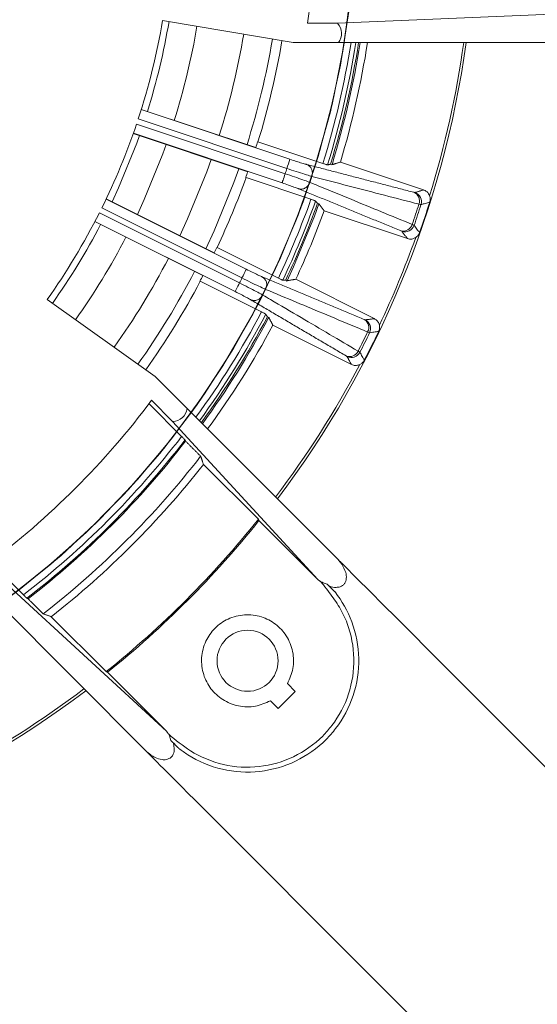
# Model space of a CAD drawing. Units: millimetres. Extents: x 5 to 415, y 5 to 292.
# Drawn here: x 148 to 174, y 122 to 173 of the extents above; entities that cross this region are included whole.
import ezdxf

# ---------------------------------------------------------------- set-up
doc = ezdxf.new("R2010")
doc.units = ezdxf.units.MM

msp = doc.modelspace()

# ---------------------------------------------------------------- linework, layer by layer
at = {"color": 7, "linetype": 'Continuous', "lineweight": 15}
for p, q in [((175.0054, 172.7921), (163.9277, 172.3197)), ((154.9034, 172.464), (161.647, 171.3197)), ((163.9277, 172.3197), (162.3913, 172.3197)), ((161.647, 171.3197), (163.9809, 171.3197)), ((163.9809, 171.3197), (175.0329, 171.3197)), ((153.7978, 167.8618), (161.4778, 165.3016)), ((159.7123, 165.9055), (153.8022, 167.8757)), ((161.3198, 164.8276), (153.6451, 167.386)), ((153.387, 166.6302), (159.2971, 164.66)), ((161.0718, 164.0838), (153.3918, 166.644)), ((153.5552, 167.1163), (161.2299, 164.5578)), ((159.8268, 166.2023), (163.1805, 165.0843)), ((168.3785, 163.7197), (164.0804, 165.1525)), ((163.5733, 165.0454), (163.6482, 165.0205)), ((162.5644, 163.2359), (159.2106, 164.3539)), ((162.5079, 164.1099), (162.5079, 164.1099)), ((162.6109, 164.4191), (162.6109, 164.419)), ((152.2891, 163.1082), (152.6221, 163.8268)), ((151.9838, 163.2446), (159.2246, 159.6243)), ((157.5623, 160.4718), (151.99, 163.2577)), ((153.5971, 162.4542), (153.9555, 163.2271)), ((159.0012, 159.1774), (151.7653, 162.7951)), ((162.9768, 163.0064), (162.9019, 163.0314)), ((163.2434, 162.6415), (167.5414, 161.2087)), ((151.4029, 162.0835), (156.9752, 159.2975)), ((158.6506, 158.4761), (151.4097, 162.0964)), ((151.6382, 162.5408), (158.874, 158.9231)), ((155.7882, 161.3588), (156.1893, 162.2225)), ((157.1365, 160.6847), (157.5639, 161.6043)), ((157.7176, 160.7494), (160.8796, 159.1685)), ((161.3122, 158.994), (161.6653, 159.7598)), ((160.0083, 157.4257), (156.8463, 159.0067)), ((161.2629, 159.0744), (161.3335, 159.0391)), ((165.8323, 157.0827), (161.78, 159.1087)), ((160.2216, 158.5904), (160.2216, 158.5904)), ((154.5148, 154.1011), (148.9372, 158.0603)), ((160.0759, 158.2989), (160.0759, 158.2989)), ((160.3841, 157.1402), (160.3135, 157.1755)), ((160.5964, 156.7413), (164.6487, 154.7152)), ((156.1652, 152.4507), (154.5148, 154.1011)), ((155.8848, 151.0026), (154.1989, 152.6885)), ((154.334, 152.8676), (155.4204, 151.7813)), ((156.1652, 152.4507), (163.9801, 144.6358)), ((162.9161, 143.6178), (155.4204, 151.7813)), ((159.846, 146.7272), (157.0118, 149.5614)), ((162.9161, 143.6178), (159.8751, 146.6588)), ((146.0279, 144.5175), (147.7138, 142.8316)), ((164.1508, 144.4169), (164.1719, 144.444)), ((155.0986, 135.8003), (146.9351, 143.296)), ((146.2657, 142.5512), (154.0806, 134.7363)), ((149.155, 141.7046), (151.9892, 138.8704)), ((152.0576, 138.8413), (155.0986, 135.8003)), ((161.7471, 137.8532), (161.3497, 138.2506)), ((160.8632, 136.9693), (161.7471, 137.8532)), ((160.4658, 137.3667), (160.8632, 136.9693)), ((154.2724, 134.5445), (154.2995, 134.5656))]:
    msp.add_line(p, q, dxfattribs=at)
at = {"color": 7, "linetype": 'Continuous', "lineweight": 15, "flags": 128}
for points in [[(164.6266, 173.9626), (164.2658, 171.194), (163.7318, 168.4535), (163.0267, 165.7519), (162.1535, 163.0999), (161.1154, 160.508), (159.9167, 157.9864), (158.562, 155.5451), (157.0566, 153.1936), (155.4066, 150.9413), (153.6184, 148.797), (151.6991, 146.7693), (149.6563, 144.866), (147.498, 143.0948), (145.2327, 141.4626), (142.8694, 139.9759), (140.4174, 138.6405)], [(164.6266, 173.9626), (164.2658, 171.194), (163.7318, 168.4535), (163.0267, 165.7519), (162.1535, 163.0999), (161.1154, 160.508), (159.9167, 157.9864), (158.562, 155.5451), (157.0566, 153.1936), (155.4066, 150.9413), (153.6184, 148.797), (151.6991, 146.7693), (149.6563, 144.866), (147.498, 143.0948)], [(164.6266, 173.9626), (164.2658, 171.194), (163.7318, 168.4535), (163.0267, 165.7519), (162.1535, 163.0999), (161.1154, 160.508), (159.9167, 157.9864), (158.562, 155.5451), (157.0566, 153.1936), (155.4066, 150.9413), (153.6184, 148.797), (151.6991, 146.7693), (149.6563, 144.866), (147.498, 143.0948)], [(164.6266, 173.9626), (164.2658, 171.194), (163.7318, 168.4535), (163.0267, 165.7519), (162.1535, 163.0999), (161.1154, 160.508), (159.9167, 157.9864), (158.562, 155.5451), (157.0566, 153.1936), (155.4066, 150.9413), (153.6184, 148.797), (151.6991, 146.7693), (149.6563, 144.866), (147.498, 143.0948)], [(164.5503, 173.247), (164.1446, 170.4846), (163.5663, 167.7531), (162.8177, 165.0633), (161.9016, 162.4258), (160.8217, 159.8511), (159.5823, 157.3492), (158.1882, 154.9301), (156.645, 152.6033), (154.9587, 150.378), (153.136, 148.263), (151.1842, 146.2666), (149.1108, 144.3967), (146.9241, 142.6606), (144.6327, 141.0653), (142.2456, 139.6171), (139.7724, 138.3215), (137.2226, 137.1838), (134.6065, 136.2085)], [(164.5935, 173.6384), (164.2123, 170.8725), (163.6583, 168.136), (162.9334, 165.4397), (162.0408, 162.7942), (160.9837, 160.21), (159.7665, 157.6972), (158.3939, 155.2659), (156.8714, 152.9255), (155.2049, 150.6853), (153.4011, 148.5542), (151.4669, 146.5406), (149.4102, 144.6524), (147.239, 142.8971), (144.9618, 141.2815), (142.5877, 139.8122), (140.126, 138.4948)], [(164.5503, 173.247), (164.1446, 170.4846), (163.5663, 167.7531), (162.8177, 165.0633), (161.9016, 162.4258), (160.8217, 159.8511), (159.5823, 157.3492), (158.1882, 154.9301), (156.645, 152.6033), (154.9587, 150.378), (153.136, 148.263), (151.1842, 146.2666), (149.1108, 144.3967), (146.9241, 142.6606)], [(164.5503, 173.247), (164.1446, 170.4846), (163.5663, 167.7531), (162.8177, 165.0633), (161.9016, 162.4258), (160.8217, 159.8511), (159.5823, 157.3492), (158.1882, 154.9301), (156.645, 152.6033), (154.9587, 150.378), (153.136, 148.263), (151.1842, 146.2666), (149.1108, 144.3967), (146.9241, 142.6606)], [(164.5503, 173.247), (164.1446, 170.4846), (163.5663, 167.7531), (162.8177, 165.0633), (161.9016, 162.4258), (160.8217, 159.8511), (159.5823, 157.3492), (158.1882, 154.9301), (156.645, 152.6033), (154.9587, 150.378), (153.136, 148.263), (151.1842, 146.2666), (149.1108, 144.3967), (146.9241, 142.6606)], [(164.5935, 173.6384), (164.2123, 170.8725), (163.6583, 168.136), (162.9334, 165.4397), (162.0408, 162.7942), (160.9837, 160.21), (159.7665, 157.6972), (158.3939, 155.2659), (156.8714, 152.9255), (155.2049, 150.6853), (153.4011, 148.5542), (151.4669, 146.5406), (149.4102, 144.6524), (147.239, 142.8971)], [(164.5935, 173.6384), (164.2123, 170.8725), (163.6583, 168.136), (162.9334, 165.4397), (162.0408, 162.7942), (160.9837, 160.21), (159.7665, 157.6972), (158.3939, 155.2659), (156.8714, 152.9255), (155.2049, 150.6853), (153.4011, 148.5542), (151.4669, 146.5406), (149.4102, 144.6524), (147.239, 142.8971)], [(164.5935, 173.6384), (164.2123, 170.8725), (163.6583, 168.136), (162.9334, 165.4397), (162.0408, 162.7942), (160.9837, 160.21), (159.7665, 157.6972), (158.3939, 155.2659), (156.8714, 152.9255), (155.2049, 150.6853), (153.4011, 148.5542), (151.4669, 146.5406), (149.4102, 144.6524), (147.239, 142.8971)], [(164.5119, 172.9234), (164.086, 170.164), (163.4877, 167.4369), (162.7193, 164.7526), (161.7839, 162.1219), (160.6852, 159.5552), (159.4275, 157.0625), (158.0157, 154.6537), (156.4555, 152.3382), (154.7529, 150.1254), (152.9148, 148.0238), (150.9483, 146.0417), (148.8613, 144.187), (146.6619, 142.4671), (144.3589, 140.8886), (141.9613, 139.4579), (139.4786, 138.1805), (136.9206, 137.0616), (134.2973, 136.1055)], [(164.5119, 172.9234), (164.086, 170.164), (163.4877, 167.4369), (162.7193, 164.7526), (161.7839, 162.1219), (160.6852, 159.5552), (159.4275, 157.0625), (158.0157, 154.6537), (156.4555, 152.3382), (154.7529, 150.1254), (152.9148, 148.0238), (150.9483, 146.0417), (148.8613, 144.187), (146.6619, 142.4671)], [(164.5119, 172.9234), (164.086, 170.164), (163.4877, 167.4369), (162.7193, 164.7526), (161.7839, 162.1219), (160.6852, 159.5552), (159.4275, 157.0625), (158.0157, 154.6537), (156.4555, 152.3382), (154.7529, 150.1254), (152.9148, 148.0238), (150.9483, 146.0417), (148.8613, 144.187), (146.6619, 142.4671)], [(164.5119, 172.9234), (164.086, 170.164), (163.4877, 167.4369), (162.7193, 164.7526), (161.7839, 162.1219), (160.6852, 159.5552), (159.4275, 157.0625), (158.0157, 154.6537), (156.4555, 152.3382), (154.7529, 150.1254), (152.9148, 148.0238), (150.9483, 146.0417), (148.8613, 144.187), (146.6619, 142.4671)], [(152.6221, 163.8268), (153.5641, 166.1361), (153.7042, 166.5245)], [(153.9555, 163.2271), (154.9168, 165.5783), (155.0915, 166.062)], [(156.1893, 162.2225), (157.1846, 164.6491), (157.4154, 165.2873)], [(157.5639, 161.6043), (158.5874, 164.0973), (158.8455, 164.8106)], [(161.2299, 164.5578), (161.1997, 164.4673), (161.1706, 164.3802), (161.1437, 164.2995), (161.12, 164.2283), (161.1003, 164.1693), (161.0854, 164.1245), (161.0758, 164.0957), (161.0718, 164.0838)], [(161.6653, 159.7598), (162.7393, 162.3613), (162.9768, 163.0064)], [(158.874, 158.9231), (158.8314, 158.8377), (158.7903, 158.7555), (158.7523, 158.6795), (158.7187, 158.6124), (158.6909, 158.5567), (158.6698, 158.5145), (158.6562, 158.4873), (158.6506, 158.4761)]]:
    msp.add_lwpolyline(points, dxfattribs=at)
at = {"color": 7, "linetype": 'Continuous', "lineweight": 15}
for centre, radius in [((120.3967, 178.3197), 96.6275), ((120.3967, 178.3197), 96.527), ((120.3967, 178.3197), 96.277), ((120.3967, 178.3197), 95.5275), ((120.3967, 178.3197), 95.2776), ((120.3967, 178.3197), 88.7814), ((120.3967, 178.3197), 88.7155), ((120.3967, 178.3197), 88.0316), ((159.2876, 139.4288), 1.575)]:
    msp.add_circle(centre, radius, dxfattribs=at)
for centre, radius, start, end in [((120.3967, 178.3197), 42.4211, 351.86887, 8.13113), ((120.3967, 178.3197), 35, 341.79658, 350.36889), ((120.3967, 178.3197), 35.3343, 342.62835, 350.36889), ((163.3967, 171.79), 0.75, 321.16406, 44.92988), ((120.3967, 178.3197), 36.7965, 342.58604, 350.36889), ((120.3967, 178.3197), 39.2457, 342.52224, 350.36889), ((120.3967, 178.3197), 40.753, 342.4868, 350.36889), ((120.3967, 178.3197), 41.25, 342.91715, 350.36889), ((120.3967, 178.3197), 50.6714, 322.94051, 352.05949), ((120.3967, 178.3197), 44.7843, 342.81034, 351.00752), ((120.3967, 178.3197), 45.0338, 342.81387, 351.05776), ((120.3967, 178.3197), 45.1711, 342.91042, 351.08515), ((120.3967, 178.3197), 45.25, 342.91233, 351.10083), ((120.3967, 178.3197), 45.625, 343.22604, 351.17456), ((120.3967, 178.3197), 50.5404, 342.85042, 352.03877), ((120.3967, 178.3197), 35, 333.66885, 341.33115), ((120.3967, 178.3197), 41.2289, 342.47614, 342.91721), ((-209.715, 288.7777), 391.191, 341.527277, 341.600464), ((120.3967, 178.3197), 41.2289, 340.21052, 340.65159), ((120.3967, 178.3197), 43.0898, 341.37484, 341.75289), ((120.3967, 178.3197), 41.25, 334.78943, 340.21057), ((120.3967, 178.3197), 44.444, 341.35382, 341.77391), ((167.6841, 163.1523), 0.4831, 339.99566, 67.00826), ((167.7675, 163.112), 0.5006, 342.29908, 71.4286), ((120.3967, 178.3197), 44.7843, 334.68261, 340.31739), ((120.3967, 178.3197), 45.0338, 334.68614, 340.31386), ((120.3967, 178.3197), 50.6429, 340.6223, 342.50543), ((120.3967, 178.3197), 45.1711, 334.7827, 340.2173), ((120.3967, 178.3197), 45.625, 335.09831, 339.90169), ((120.3967, 178.3197), 50.143, 340.93266, 342.19507), ((120.3967, 178.3197), 50.2526, 340.92517, 342.20256), ((120.3967, 178.3197), 35, 324.63111, 333.20342), ((120.3967, 178.3197), 35.3343, 324.63111, 332.37165), ((167.3263, 162.0792), 0.4831, 256.11967, 343.13105), ((167.4173, 162.0614), 0.5006, 251.70002, 340.82814), ((120.3967, 178.3197), 36.7965, 324.63111, 332.41396), ((120.3967, 178.3197), 50.5404, 334.72269, 340.27731), ((120.3967, 178.3197), 41.2289, 334.34841, 334.78948), ((120.3967, 178.3197), 39.2457, 324.63111, 332.47776), ((120.3967, 178.3197), 40.753, 324.63111, 332.5132), ((-205.7642, 341.83), 407.9409, 333.401038, 333.471221), ((120.3967, 178.3197), 41.25, 324.63111, 332.08285), ((120.3967, 178.3197), 41.2289, 332.08279, 332.52386), ((120.3967, 178.3197), 43.0898, 333.24711, 333.62516), ((120.3967, 178.3197), 44.444, 333.22609, 333.64618), ((120.3967, 178.3197), 44.7843, 323.99248, 332.18966), ((120.3967, 178.3197), 45.0338, 323.94224, 332.18613), ((120.3967, 178.3197), 45.1711, 323.91485, 332.08958), ((120.3967, 178.3197), 45.25, 323.89917, 332.06023), ((165.0647, 156.6192), 0.4831, 331.86895, 58.88033), ((165.1416, 156.5675), 0.5006, 334.17186, 63.29998), ((120.3967, 178.3197), 45.625, 323.82544, 331.77396), ((120.3967, 178.3197), 50.143, 332.80493, 334.06734), ((120.3967, 178.3197), 50.2526, 332.79744, 334.07483), ((120.3967, 178.3197), 50.6429, 332.49457, 334.3777), ((164.5589, 155.6074), 0.4831, 247.99174, 335.00434), ((164.6464, 155.5769), 0.5006, 243.5714, 332.70092), ((120.3967, 178.3197), 50.5404, 322.96123, 332.14958), ((120.3967, 178.3197), 42.4211, 306.86887, 323.13113), ((155.4195, 152.5313), 0.75, 270.07012, 353.83594), ((120.3967, 178.3197), 44.7843, 307.58739, 322.41261), ((120.3967, 178.3197), 45.0338, 307.63539, 322.36461), ((120.3967, 178.3197), 45.0936, 307.67329, 322.32671), ((120.3967, 178.3197), 46.1856, 307.84823, 322.15177), ((120.3967, 178.3197), 46.5586, 308.14688, 321.85312), ((120.3967, 178.3197), 50.5404, 308.68909, 321.31091), ((120.3967, 178.3197), 50.6059, 308.72893, 321.27107), ((120.3967, 178.3197), 50.6714, 277.94051, 307.05949), ((120.3967, 178.3197), 50.5404, 297.85042, 307.03877)]:
    msp.add_arc(centre, radius, start, end, dxfattribs=at)
for points in [[(159.8067, 166.2085), (159.8268, 166.2023)], [(163.6482, 165.0205), (164.0804, 165.1525)], [(162.347, 165.0321), (167.8728, 163.5971)], [(163.4198, 165.0132), (163.5733, 165.0454)], [(159.2106, 164.3539), (159.1908, 164.361)], [(167.2104, 161.6102), (161.9289, 163.7779)], [(167.9269, 163.5865), (168.3785, 163.7197)], [(162.9019, 163.0314), (162.7984, 163.1493)], [(163.2434, 162.6415), (162.9768, 163.0064)], [(167.5414, 161.2087), (167.2601, 161.5861)], [(157.6986, 160.7584), (157.7176, 160.7494)], [(156.8463, 159.0067), (156.8276, 159.0165)], [(160.047, 159.2346), (165.3144, 157.0328)], [(161.1063, 159.0643), (161.2629, 159.0744)], [(161.3335, 159.0391), (161.78, 159.1087)], [(164.3778, 155.1595), (159.4558, 158.0521)], [(160.3135, 157.1755), (160.2277, 157.3069)], [(160.5964, 156.7413), (160.3841, 157.1402)], [(165.3665, 157.0147), (165.8323, 157.0827)], [(164.6487, 154.7152), (164.4236, 155.1287)], [(156.0887, 150.7604), (156.0596, 150.8205)], [(156.8667, 149.9815), (156.0887, 150.7604)], [(157.0118, 149.5614), (156.8667, 149.9815)], [(159.8751, 146.6588), (159.846, 146.7272)], [(163.9801, 144.6358), (164.1508, 144.4169)], [(162.9161, 143.6178), (163.0798, 143.5016)], [(147.8959, 142.6568), (147.956, 142.6277)], [(147.956, 142.6277), (148.7349, 141.8497)], [(148.7349, 141.8497), (149.155, 141.7046)], [(151.9892, 138.8704), (152.0576, 138.8413)], [(155.2148, 135.6366), (155.0986, 135.8003)], [(154.2995, 134.5656), (154.0806, 134.7363)]]:
    msp.add_open_spline(points, degree=1, dxfattribs=at)
for points, knots in [([(161.4778, 165.3016), (161.5885, 165.2651), (161.81, 165.1921), (162.1048, 165.1004), (162.2715, 165.052), (162.3358, 165.035), (162.347, 165.0321)], [0, 0, 0, 0, 0.3128432, 0.6259262, 0.9350649, 1, 1, 1, 1]), ([(162.6109, 164.4191), (162.6109, 164.4191), (162.594, 164.424), (162.4994, 164.4505), (162.2502, 164.5264), (161.8133, 164.6652), (161.4828, 164.7731), (161.3198, 164.8276), (161.3198, 164.8276)], [0, 0, 0, 0, 0.0000185, 0.0653638, 0.3760352, 0.6888589, 0.999982, 1, 1, 1, 1]), ([(162.6109, 164.4191), (162.6242, 164.4828), (162.6506, 164.6103), (162.6045, 164.7981), (162.5027, 164.9537), (162.3989, 165.0059), (162.347, 165.0321)], [0, 0, 0, 0, 0.2500006, 0.4999996, 0.7499971, 1, 1, 1, 1]), ([(163.1805, 165.0843), (163.2074, 165.0755), (163.2611, 165.0578), (163.3325, 165.0356), (163.3865, 165.0199), (163.4135, 165.0133), (163.4182, 165.0132), (163.4198, 165.0132)], [0, 0, 0, 0, 0.22444564, 0.44916127, 0.66940116, 0.89136435, 1, 1, 1, 1]), ([(161.9289, 163.7779), (161.9182, 163.7822), (161.8566, 163.8073), (161.6942, 163.8685), (161.4033, 163.972), (161.1823, 164.0466), (161.0718, 164.0838)], [0, 0, 0, 0, 0.0649374, 0.3740736, 0.6871585, 1, 1, 1, 1]), ([(161.2299, 164.5578), (161.2299, 164.5578), (161.3928, 164.5034), (161.722, 164.3916), (162.1551, 164.2407), (162.3994, 164.151), (162.4915, 164.1164), (162.5079, 164.1099), (162.5079, 164.1099)], [0, 0, 0, 0, 0.00001803, 0.31114075, 0.62396395, 0.934636, 0.99998157, 1, 1, 1, 1]), ([(162.5079, 164.1099), (162.4802, 164.051), (162.4249, 163.9331), (162.2753, 163.8106), (162.1005, 163.7471), (161.9861, 163.7676), (161.9289, 163.7779)], [0, 0, 0, 0, 0.2500004, 0.5000003, 0.7500029, 1, 1, 1, 1]), ([(162.5079, 164.1099), (162.6495, 164.0517), (163.3575, 163.7607), (165.119, 163.0366), (166.7364, 162.3716), (167.7887, 161.939)], [0, 0, 0, 0, 0.0803438, 0.4017188, 1, 1, 1, 1]), ([(168.138, 162.9871), (167.9902, 163.0254), (167.2509, 163.2169), (165.4099, 163.6938), (163.7141, 164.1332), (162.6109, 164.419)], [0, 0, 0, 0, 0.0803437, 0.4017187, 1, 1, 1, 1]), ([(167.8728, 163.5971), (167.8938, 163.592), (167.9202, 163.5856), (167.9258, 163.5864), (167.9269, 163.5865)], [0, 0, 0, 0, 0.7937871, 1, 1, 1, 1]), ([(168.3785, 163.7197), (168.4299, 163.6966), (168.5328, 163.6505), (168.6369, 163.5363), (168.6749, 163.451), (168.69, 163.417)], [0, 0, 0, 0, 0.37531372, 0.7506381, 1, 1, 1, 1]), ([(162.7984, 163.1493), (162.7944, 163.1516), (162.7865, 163.1564), (162.7413, 163.1741), (162.6776, 163.1973), (162.6145, 163.2191), (162.5761, 163.232), (162.5644, 163.2359)], [0, 0, 0, 0, 0.2261471, 0.4523026, 0.6766498, 0.9013583, 1, 1, 1, 1]), ([(168.6972, 163.0956), (168.6776, 163.0898), (168.5801, 163.0605), (168.4293, 163.0152), (168.2977, 162.9758), (168.2444, 162.9598)], [0, 0, 0, 0, 0.12938756, 0.64693767, 1, 1, 1, 1]), ([(168.69, 163.417), (168.7048, 163.3621), (168.7335, 163.2554), (168.709, 163.1479), (168.6972, 163.0956)], [0, 0, 0, 0, 0.5145774, 1, 1, 1, 1]), ([(168.2444, 162.9598), (168.2422, 162.96), (168.2317, 162.9608), (168.1795, 162.9755), (168.138, 162.9871)], [0, 0, 0, 0, 0.20619493, 1, 1, 1, 1]), ([(167.2601, 161.5861), (167.2534, 161.5904), (167.245, 161.5958), (167.2164, 161.6077), (167.2104, 161.6102)], [0, 0, 0, 0, 0.7937931, 1, 1, 1, 1]), ([(167.7887, 161.939), (167.8006, 161.9345), (167.8585, 161.9124), (167.8761, 161.9038), (167.8901, 161.897)], [0, 0, 0, 0, 0.2062274, 1, 1, 1, 1]), ([(167.8901, 161.897), (167.9022, 161.8806), (167.9629, 161.7985), (168.0565, 161.6717), (168.1378, 161.5614), (168.1708, 161.5167)], [0, 0, 0, 0, 0.1293875, 0.6469376, 1, 1, 1, 1]), ([(167.9723, 161.2639), (167.9223, 161.238), (167.8223, 161.1863), (167.6681, 161.1759), (167.5777, 161.1993), (167.5414, 161.2087)], [0, 0, 0, 0, 0.374675, 0.7493377, 1, 1, 1, 1]), ([(168.1708, 161.5167), (168.1473, 161.4649), (168.1018, 161.3643), (168.0146, 161.2967), (167.9723, 161.2639)], [0, 0, 0, 0, 0.51476189, 1, 1, 1, 1]), ([(159.2246, 159.6243), (159.3291, 159.5726), (159.538, 159.469), (159.8169, 159.3365), (159.9751, 159.2649), (160.0364, 159.2391), (160.047, 159.2346)], [0, 0, 0, 0, 0.3128415, 0.6259264, 0.9350626, 1, 1, 1, 1]), ([(160.2216, 158.5904), (160.2216, 158.5904), (160.2055, 158.5974), (160.1158, 158.6381), (159.8797, 158.7474), (159.4667, 158.9469), (159.155, 159.1006), (159.0012, 159.1774), (159.0012, 159.1774)], [0, 0, 0, 0, 0.00001843, 0.065364, 0.37603605, 0.68885925, 0.99998197, 1, 1, 1, 1]), ([(160.2216, 158.5904), (160.2437, 158.6517), (160.2879, 158.7741), (160.2688, 158.9665), (160.1901, 159.135), (160.0947, 159.2014), (160.047, 159.2346)], [0, 0, 0, 0, 0.2500004, 0.5000003, 0.7500029, 1, 1, 1, 1]), ([(160.8796, 159.1685), (160.9049, 159.1559), (160.9556, 159.1308), (161.0231, 159.0988), (161.0743, 159.0756), (161.1002, 159.0652), (161.1048, 159.0645), (161.1063, 159.0643)], [0, 0, 0, 0, 0.2244466, 0.4491566, 0.6694017, 0.8913637, 1, 1, 1, 1]), ([(158.874, 158.9231), (158.8741, 158.9231), (159.0278, 158.8463), (159.3378, 158.6889), (159.745, 158.4781), (159.9748, 158.3555), (160.0604, 158.3075), (160.0759, 158.2989), (160.0759, 158.2989)], [0, 0, 0, 0, 0.000018, 0.3111411, 0.6239648, 0.9346362, 0.9999815, 1, 1, 1, 1]), ([(165.4908, 156.3914), (165.3498, 156.4502), (164.645, 156.7443), (162.8899, 157.4768), (161.2733, 158.1515), (160.2216, 158.5904)], [0, 0, 0, 0, 0.0803437, 0.4017187, 1, 1, 1, 1]), ([(159.4558, 158.0521), (159.4458, 158.0579), (159.3884, 158.0914), (159.2363, 158.175), (158.9629, 158.3186), (158.7547, 158.4236), (158.6506, 158.4761)], [0, 0, 0, 0, 0.0649351, 0.3740738, 0.6871568, 1, 1, 1, 1]), ([(160.0759, 158.2989), (160.0402, 158.2445), (159.9687, 158.1357), (159.8033, 158.0355), (159.6213, 157.9974), (159.511, 158.0339), (159.4558, 158.0521)], [0, 0, 0, 0, 0.2500006, 0.4999996, 0.7499971, 1, 1, 1, 1]), ([(160.0759, 158.2989), (160.2079, 158.2213), (160.8676, 157.8331), (162.509, 156.8673), (164.0162, 155.9803), (164.9967, 155.4032)], [0, 0, 0, 0, 0.0803437, 0.4017188, 1, 1, 1, 1]), ([(160.2277, 157.3069), (160.2241, 157.3098), (160.2169, 157.3156), (160.1747, 157.3395), (160.1149, 157.3715), (160.0555, 157.402), (160.0193, 157.4202), (160.0083, 157.4257)], [0, 0, 0, 0, 0.2261467, 0.4523017, 0.6766527, 0.9013512, 1, 1, 1, 1]), ([(165.3144, 157.0328), (165.3345, 157.0248), (165.3597, 157.0148), (165.3654, 157.0147), (165.3665, 157.0147)], [0, 0, 0, 0, 0.7937881, 1, 1, 1, 1]), ([(165.8323, 157.0827), (165.88, 157.0525), (165.9754, 156.9923), (166.0623, 156.8646), (166.0878, 156.7748), (166.098, 156.7389)], [0, 0, 0, 0, 0.3753127, 0.7506433, 1, 1, 1, 1]), ([(166.098, 156.7389), (166.1048, 156.6825), (166.1181, 156.5729), (166.0787, 156.4699), (166.0596, 156.4198)], [0, 0, 0, 0, 0.5145776, 1, 1, 1, 1]), ([(165.5922, 156.3494), (165.5901, 156.3499), (165.5798, 156.3522), (165.5302, 156.374), (165.4908, 156.3914)], [0, 0, 0, 0, 0.2061954, 1, 1, 1, 1]), ([(166.0596, 156.4198), (166.0395, 156.4168), (165.9388, 156.4015), (165.783, 156.378), (165.6472, 156.3577), (165.5922, 156.3494)], [0, 0, 0, 0, 0.1293875, 0.6469376, 1, 1, 1, 1]), ([(164.4236, 155.1287), (164.4176, 155.1339), (164.41, 155.1404), (164.3833, 155.1562), (164.3778, 155.1595)], [0, 0, 0, 0, 0.7937941, 1, 1, 1, 1]), ([(164.9967, 155.4032), (165.0079, 155.3971), (165.0621, 155.3671), (165.0783, 155.3561), (165.0912, 155.3473)], [0, 0, 0, 0, 0.2062294, 1, 1, 1, 1]), ([(165.3153, 154.9311), (165.2848, 154.8832), (165.2254, 154.79), (165.1296, 154.7355), (165.083, 154.709)], [0, 0, 0, 0, 0.5147639, 1, 1, 1, 1]), ([(165.0912, 155.3473), (165.1009, 155.3294), (165.1493, 155.2395), (165.2241, 155.1008), (165.289, 154.9801), (165.3153, 154.9311)], [0, 0, 0, 0, 0.1293875, 0.6469376, 1, 1, 1, 1]), ([(165.083, 154.709), (165.0299, 154.6904), (164.9236, 154.6534), (164.7695, 154.6649), (164.6833, 154.7008), (164.6487, 154.7152)], [0, 0, 0, 0, 0.37467657, 0.74933803, 1, 1, 1, 1]), ([(156.0596, 150.8205), (156.0567, 150.8242), (156.051, 150.8317), (156.0177, 150.8673), (155.9704, 150.9163), (155.923, 150.9644), (155.8938, 150.9936), (155.8848, 151.0026)], [0, 0, 0, 0, 0.2243143, 0.4485912, 0.6725792, 0.8987893, 1, 1, 1, 1]), ([(164.1508, 144.4169), (164.2321, 144.278), (164.3602, 144.0592), (164.4043, 143.7399), (164.3665, 143.541), (164.3003, 143.4092), (164.1942, 143.3055), (164.0453, 143.2338), (163.8115, 143.2002), (163.6277, 143.2376), (163.5147, 143.2754), (163.5074, 143.2778)], [0, 0, 0, 0, 0.2695405, 0.4248412, 0.4935241, 0.5627325, 0.6257121, 0.6940253, 0.7984039, 0.9870538, 1, 1, 1, 1]), ([(164.1719, 144.444), (164.1631, 144.4528), (164.1044, 144.5114), (164.0372, 144.5787), (163.9801, 144.6358)], [0, 0, 0, 0, 0.149775, 1, 1, 1, 1]), ([(183.4197, 125.1962), (177.9124, 130.7035), (171.4997, 137.1162), (165.0784, 143.5375), (164.1719, 144.444)], [0, 0, 0, 0, 0.858819, 1, 1, 1, 1]), ([(155.2148, 135.6366), (155.5788, 135.3383), (156.4201, 134.6489), (158.0215, 133.9747), (159.8995, 133.8679), (161.7073, 134.3852), (162.9299, 135.2538), (163.9002, 136.359), (164.6035, 137.6849), (164.8814, 139.5442), (164.5914, 141.0895), (164.0528, 142.2043), (163.6013, 142.8426), (163.2647, 143.265), (163.1221, 143.4474), (163.0798, 143.5016)], [0, 0, 0, 0, 0.0800617, 0.1850522, 0.2899869, 0.3949097, 0.4998335, 0.5403832, 0.6453712, 0.7503557, 0.8553377, 0.9078718, 0.9605162, 0.9882764, 1, 1, 1, 1]), ([(163.0798, 143.5016), (163.1521, 143.4716), (163.2611, 143.4262), (163.3621, 143.3984), (163.3962, 143.389)], [0, 0, 0, 0, 0.662346, 1, 1, 1, 1]), ([(163.3962, 143.389), (163.5153, 143.2699), (163.6437, 143.1415), (163.7693, 143.0159), (163.7889, 142.9963), (163.8011, 142.9842), (163.8059, 142.9793), (163.8063, 142.9789), (163.8065, 142.9788)], [0, 0, 0, 0, 0.8069395, 0.8697717, 0.9350155, 0.9614484, 0.9881922, 1, 1, 1, 1]), ([(147.7138, 142.8316), (147.7342, 142.8113), (147.775, 142.7707), (147.8294, 142.7176), (147.8706, 142.6784), (147.8909, 142.6601), (147.8947, 142.6576), (147.8959, 142.6568)], [0, 0, 0, 0, 0.2272102, 0.4547167, 0.6772939, 0.8996937, 1, 1, 1, 1]), ([(163.8065, 142.9788), (163.8065, 142.9788), (164.1653, 142.5154), (164.7816, 141.4262), (165.1366, 139.5501), (164.8455, 137.6051), (164.1103, 136.2191), (163.0958, 135.0636), (161.8178, 134.1558), (159.927, 133.6137), (157.9668, 133.7302), (156.5654, 134.3023), (155.892, 134.7966), (155.7376, 134.9099)], [0, 0, 0, 0, 0.0000018, 0.1059707, 0.2223453, 0.3387218, 0.4551046, 0.5000587, 0.6163711, 0.7326816, 0.8490027, 0.965388, 1, 1, 1, 1]), ([(161.3497, 138.2506), (161.4619, 138.5032), (161.6938, 139.0257), (161.6662, 139.9129), (161.34, 140.7245), (160.7582, 141.3547), (159.9982, 141.7491), (159.1259, 141.8537), (158.2753, 141.6343), (157.5741, 141.1423), (157.0821, 140.4411), (156.8627, 139.5905), (156.9673, 138.7182), (157.3617, 137.9582), (157.9919, 137.3764), (158.8035, 137.0501), (159.6907, 137.0226), (160.2132, 137.2545), (160.4658, 137.3667)], [0, 0, 0, 0, 0.0604372, 0.125, 0.1895626, 0.25, 0.3104372, 0.3749999, 0.4395626, 0.5000001, 0.5604374, 0.6250001, 0.6895627, 0.7499999, 0.8104372, 0.8750001, 0.9395626, 1, 1, 1, 1]), ([(155.3274, 135.3202), (155.3141, 135.3694), (155.2863, 135.4725), (155.2393, 135.5802), (155.2148, 135.6366)], [0, 0, 0, 0, 0.4774849, 1, 1, 1, 1]), ([(155.4386, 135.209), (155.463, 135.123), (155.5106, 134.9555), (155.4991, 134.7246), (155.4289, 134.552), (155.343, 134.4463), (155.2234, 134.3692), (155.0617, 134.3207), (154.8058, 134.3262), (154.5398, 134.4161), (154.3682, 134.5228), (154.2995, 134.5656)], [0, 0, 0, 0, 0.1498358, 0.2920542, 0.3561086, 0.4207529, 0.4773235, 0.5494151, 0.6583233, 0.8632054, 1, 1, 1, 1]), ([(155.7376, 134.9099), (155.7373, 134.9103), (155.7365, 134.911), (155.7292, 134.9184), (155.7035, 134.9441), (155.5703, 135.0773), (155.4375, 135.2101), (155.3274, 135.3202)], [0, 0, 0, 0, 0.0188101, 0.0429926, 0.0878522, 0.2438413, 1, 1, 1, 1]), ([(154.0806, 134.7363), (154.092, 134.7249), (154.1602, 134.6567), (154.2214, 134.5955), (154.2724, 134.5445)], [0, 0, 0, 0, 0.1666178, 1, 1, 1, 1]), ([(154.2724, 134.5445), (155.1789, 133.638), (161.6002, 127.2167), (168.0129, 120.804), (173.5202, 115.2967)], [0, 0, 0, 0, 0.1411812, 1, 1, 1, 1])]:
    msp.add_open_spline(points, degree=3, knots=knots, dxfattribs=at)

doc.saveas('drawing.dxf')
